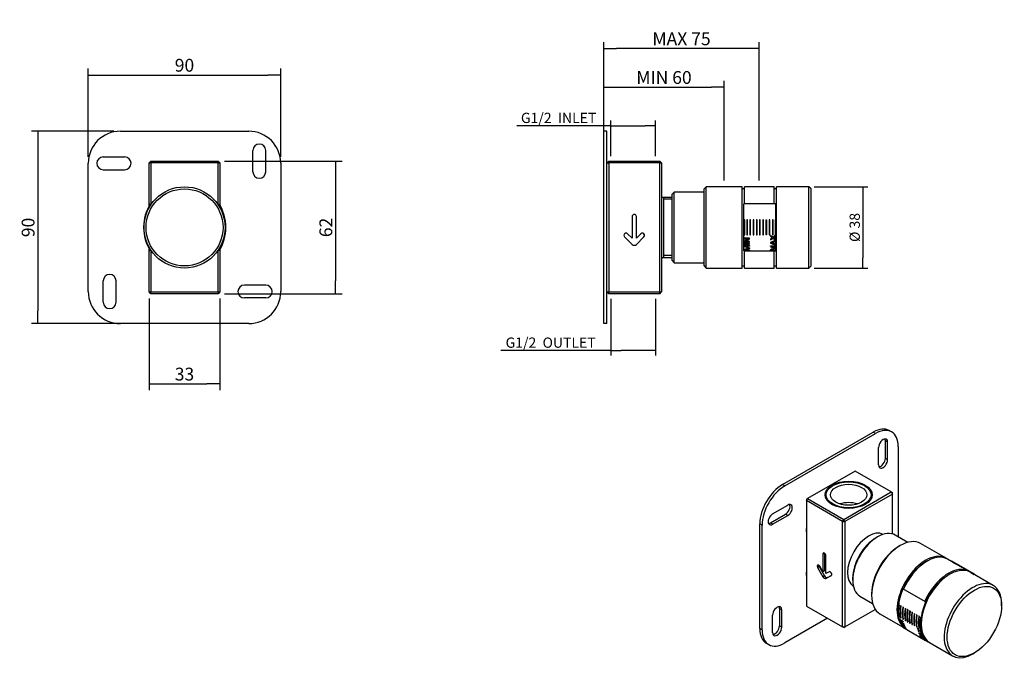
# Model space of a CAD drawing. Units: millimetres. Extents: x 0 to 290, y 0 to 531.
# Drawn here: x 43 to 273, y 381 to 531 of the extents above; entities that cross this region are included whole.
import ezdxf

# ---------------------------------------------------------------- set-up
doc = ezdxf.new("R2010")
doc.units = ezdxf.units.MM
for name, color, linetype in [('Default', 7, 'Continuous'), ('RTTA132ZZ', 7, 'Continuous'), ('RYIT7A40ZZ01', 7, 'Continuous'), ('RZIT51D5ZZ04', 7, 'Continuous'), ('RZIT7A52ZZ06', 7, 'Continuous'), ('ZZZIM79ZZ', 7, 'Continuous')]:
    doc.layers.add(name, color=color, linetype=linetype)
doc.styles.add('SEACAD_Arial', font='arial.ttf')
doc.dimstyles.new('ISO', dxfattribs={"dimtxt": 3, "dimasz": 3, "dimexe": 1.5, "dimexo": 1.5, "dimgap": 0.75, "dimtad": 1, "dimlfac": 2, "dimtxsty": 'SEACAD_Arial', "dimblk1": '_SE_FILLED', "dimblk2": '_SE_FILLED', "dimsah": 1, "dimcen": 1.5, "dimadec": 0, "dimazin": 0, "dimtfac": 0.5, "dimtdec": 3, "dimtmove": 0, "dimatfit": 3, "dimfxl": 1, "dimarcsym": 0})

# ---------------------------------------------------------------- blocks, each defined once
blk = doc.blocks.new('SE')
at = {"layer": 'RYIT7A40ZZ01', "color": 7, "linetype": 'Continuous'}
for p, q in [((72.16, 147.62), (72.56, 148.02)), ((72.16, 137.59), (72.16, 147.62)), ((72.16, 147.62), (72.56, 147.62)), ((72.56, 148.02), (88.26, 148.02)), ((72.56, 147.62), (72.56, 148.02)), ((72.56, 147.62), (72.56, 137.87)), ((88.26, 147.62), (72.56, 147.62)), ((88.26, 148.02), (88.26, 147.62)), ((88.26, 148.02), (88.66, 147.62)), ((88.26, 137.87), (88.26, 147.62)), ((88.26, 147.62), (88.66, 147.62)), ((88.66, 147.62), (88.66, 137.77)), ((72.16, 137.23), (72.16, 137.49)), ((88.66, 137.67), (88.66, 137.67)), ((88.66, 137.67), (88.66, 137.23)), ((72.16, 127.55), (72.16, 127.81)), ((72.16, 117.42), (72.16, 127.44)), ((72.56, 127.17), (72.56, 117.42)), ((88.26, 117.42), (88.26, 127.17)), ((88.66, 127.81), (88.66, 127.37)), ((88.66, 127.27), (88.66, 117.42)), ((72.16, 117.42), (72.56, 117.42)), ((72.56, 117.02), (72.16, 117.42)), ((72.56, 117.42), (88.26, 117.42)), ((72.56, 117.02), (72.56, 117.42)), ((88.26, 117.42), (88.26, 117.02)), ((88.66, 117.42), (88.26, 117.02)), ((88.26, 117.42), (88.66, 117.42)), ((88.26, 117.02), (72.56, 117.02))]:
    blk.add_line(p, q, dxfattribs=at)
at = {"layer": 'RZIT51D5ZZ04', "color": 7, "linetype": 'Continuous'}
for p, q in [((65.41, 155.02), (95.41, 155.02)), ((96.41, 145.52), (96.41, 150.52)), ((99.41, 145.52), (99.41, 150.52)), ((57.91, 117.52), (57.91, 147.52)), ((61.41, 149.02), (66.41, 149.02)), ((102.91, 147.52), (102.91, 117.52)), ((61.41, 146.02), (66.41, 146.02)), ((61.41, 115.02), (61.41, 120.02)), ((64.41, 115.02), (64.41, 120.02)), ((99.41, 119.02), (94.41, 119.02)), ((99.41, 116.02), (94.41, 116.02)), ((95.41, 110.02), (65.41, 110.02))]:
    blk.add_line(p, q, dxfattribs=at)
for centre, radius, start, end in [((65.41, 147.52), 7.5, 90, 180), ((95.41, 147.52), 7.5, 0, 90), ((97.91, 150.52), 1.5, 0, 180), ((61.41, 147.52), 1.5, 90, 270), ((66.41, 147.52), 1.5, 270, 90), ((97.91, 145.52), 1.5, 180, 0), ((62.91, 120.02), 1.5, 0, 180), ((65.41, 117.52), 7.5, 180, 270), ((94.41, 117.52), 1.5, 90, 270), ((95.41, 117.52), 7.5, 270, 360), ((99.41, 117.52), 1.5, 270, 90), ((62.91, 115.02), 1.5, 180, 0)]:
    blk.add_arc(centre, radius, start, end, dxfattribs=at)
at = {"layer": 'RZIT7A52ZZ06', "color": 7, "linetype": 'Continuous'}
for radius in [9.5, 9]:
    blk.add_circle((80.41, 132.52), radius, dxfattribs=at)
at = {"layer": 'ZZZIM79ZZ', "color": 7, "linetype": 'Continuous'}
for p, q in [((72.41, 138.02), (72.41, 137.93)), ((88.51, 137.93), (88.51, 138.02)), ((72.41, 127.11), (72.41, 127.01)), ((88.51, 127.01), (88.51, 127.11))]:
    blk.add_line(p, q, dxfattribs=at)
for centre, radius, start, end in [((81.41, 132.52), 10.55, 148.5483, 211.4517), ((81.41, 132.52), 10.5, 148.9973, 211.0027), ((79.51, 132.52), 10.55, 328.5483, 31.4517), ((79.51, 132.52), 10.5, 328.9973, 31.0027)]:
    blk.add_arc(centre, radius, start, end, dxfattribs=at)
blk = doc.blocks.new('SE1')
at = {"layer": 'RYIT7A40ZZ01', "color": 7, "linetype": 'Continuous'}
for p, q in [((179.16, 147.62), (179.56, 148.02)), ((179.16, 147.62), (179.56, 147.62)), ((179.56, 148.02), (191.51, 148.02)), ((179.56, 147.62), (179.56, 148.02)), ((191.51, 147.62), (179.56, 147.62)), ((179.56, 147.62), (179.56, 117.42)), ((191.91, 147.62), (191.51, 148.02)), ((191.51, 147.62), (191.51, 148.02)), ((191.51, 117.42), (191.51, 147.62)), ((191.51, 147.62), (191.91, 147.62)), ((191.91, 147.62), (191.91, 117.42)), ((192.41, 139.52), (191.91, 139.52)), ((194.37, 139.52), (192.41, 139.52)), ((192.41, 139.52), (192.41, 125.52)), ((194.37, 139.09), (192.41, 139.09)), ((185.04, 135.06), (185.04, 129.97)), ((186.04, 129.97), (186.04, 135.06)), ((183.27, 130.33), (185.04, 128.56)), ((185.04, 129.97), (183.96, 131.05)), ((187.09, 131.02), (186.04, 129.97)), ((186.04, 128.56), (187.81, 130.33)), ((191.91, 125.52), (192.41, 125.52)), ((194.37, 125.95), (192.41, 125.95)), ((192.41, 125.52), (194.37, 125.52)), ((179.16, 117.42), (179.56, 117.02)), ((179.16, 117.42), (179.56, 117.42)), ((179.56, 117.42), (191.51, 117.42)), ((179.56, 117.02), (179.56, 117.42)), ((191.51, 117.02), (191.91, 117.42)), ((191.51, 117.42), (191.91, 117.42)), ((191.51, 117.02), (191.51, 117.42)), ((191.51, 117.02), (179.56, 117.02))]:
    blk.add_line(p, q, dxfattribs=at)
for centre, radius, start, end in [((185.54, 135.06), 0.5, 0, 180), ((183.62, 130.68), 0.5, 46.8425, 225.0374), ((187.45, 130.68), 0.5, 314.9626, 136.887), ((185.54, 129.06), 0.708, 225.0355, 314.9645)]:
    blk.add_arc(centre, radius, start, end, dxfattribs=at)
at = {"layer": 'RZIT51D5ZZ04', "color": 7, "linetype": 'Continuous'}
for p, q in [((178.41, 147.52), (178.41, 155.02)), ((179.16, 155.02), (178.41, 155.02)), ((179.16, 147.52), (179.16, 155.02)), ((178.41, 117.52), (178.41, 147.52)), ((179.16, 117.52), (179.16, 147.52)), ((178.41, 110.02), (178.41, 117.52)), ((179.16, 110.02), (179.16, 117.52)), ((179.16, 110.02), (178.41, 110.02))]:
    blk.add_line(p, q, dxfattribs=at)
at = {"layer": 'RZIT7A52ZZ06', "color": 7, "linetype": 'Continuous'}
for p, q in [((194.87, 140.77), (194.37, 140.27)), ((194.87, 124.27), (194.87, 140.77)), ((201.87, 140.77), (194.87, 140.77)), ((202.37, 142.02), (201.87, 141.52)), ((201.87, 123.52), (201.87, 141.52)), ((202.37, 123.02), (202.37, 142.02)), ((210.77, 142.02), (202.37, 142.02)), ((210.77, 123.02), (210.77, 142.02)), ((211.27, 141.52), (210.77, 141.52)), ((211.27, 138.02), (211.27, 142.02)), ((218.27, 142.02), (211.27, 142.02)), ((218.27, 138.02), (218.27, 142.02)), ((218.77, 141.52), (218.27, 141.52)), ((218.77, 123.02), (218.77, 142.02)), ((226.37, 142.02), (218.77, 142.02)), ((226.37, 123.02), (226.37, 142.02)), ((226.87, 141.52), (226.37, 142.02)), ((226.87, 123.52), (226.87, 141.52)), ((194.37, 124.77), (194.37, 140.27)), ((211.27, 130.77), (211.27, 134.27)), ((211.27, 129.86), (211.27, 130.01)), ((211.27, 129.04), (211.27, 129.22)), ((218.27, 130.21), (218.27, 130.42)), ((218.27, 129.8), (218.27, 129.98)), ((218.27, 129.21), (218.27, 129.38)), ((211.27, 128.58), (211.27, 128.74)), ((211.27, 128.06), (211.27, 128.28)), ((211.27, 127.11), (211.27, 127.35)), ((211.27, 123.02), (211.27, 127.01)), ((218.27, 128.51), (218.27, 128.67)), ((218.27, 128.08), (218.27, 128.24)), ((218.27, 127.71), (218.27, 127.84)), ((218.27, 127.45), (218.27, 127.6)), ((218.27, 127.06), (218.27, 127.22)), ((218.27, 123.02), (218.27, 127.01)), ((194.37, 124.77), (194.87, 124.27)), ((194.87, 124.27), (201.87, 124.27)), ((201.87, 123.52), (202.37, 123.02)), ((202.37, 123.02), (210.77, 123.02)), ((210.77, 123.52), (211.27, 123.52)), ((211.27, 123.02), (218.27, 123.02)), ((218.27, 123.52), (218.77, 123.52)), ((218.77, 123.02), (226.37, 123.02)), ((226.37, 123.02), (226.87, 123.52))]:
    blk.add_line(p, q, dxfattribs=at)
at = {"layer": 'ZZZIM79ZZ', "color": 7, "linetype": 'Continuous'}
for p, q in [((211.16, 127.01), (211.16, 138.02)), ((218.66, 138.02), (211.16, 138.02)), ((218.66, 127.01), (218.66, 138.02)), ((211.21, 134.27), (211.21, 130.77)), ((211.36, 134.27), (211.21, 134.27)), ((211.36, 130.77), (211.36, 134.27)), ((211.84, 134.27), (211.84, 130.77)), ((211.99, 134.27), (211.84, 134.27)), ((211.99, 130.77), (211.99, 134.27)), ((212.59, 134.27), (212.59, 130.77)), ((212.74, 134.27), (212.59, 134.27)), ((212.74, 130.77), (212.74, 134.27)), ((213.34, 134.27), (213.34, 130.77)), ((213.49, 134.27), (213.34, 134.27)), ((213.49, 130.77), (213.49, 134.27)), ((214.09, 134.27), (214.09, 130.77)), ((214.24, 134.27), (214.09, 134.27)), ((214.24, 130.77), (214.24, 134.27)), ((214.84, 134.27), (214.84, 130.77)), ((214.99, 134.27), (214.84, 134.27)), ((214.99, 130.77), (214.99, 134.27)), ((215.59, 134.27), (215.59, 130.77)), ((215.74, 134.27), (215.59, 134.27)), ((215.74, 130.77), (215.74, 134.27)), ((216.34, 134.27), (216.49, 134.27)), ((216.34, 130.77), (216.34, 134.27)), ((216.49, 134.27), (216.49, 130.77)), ((217.09, 134.27), (217.09, 130.77)), ((217.24, 134.27), (217.09, 134.27)), ((217.24, 130.77), (217.24, 134.27)), ((217.84, 134.27), (217.84, 130.77)), ((217.99, 134.27), (217.84, 134.27)), ((217.99, 130.77), (217.99, 134.27)), ((218.46, 134.27), (218.46, 130.77)), ((218.61, 134.27), (218.46, 134.27)), ((218.61, 130.77), (218.61, 134.27)), ((211.21, 130.77), (211.36, 130.77)), ((211.25, 130.01), (211.25, 129.86)), ((212.5, 130.01), (211.25, 130.01)), ((211.25, 129.86), (212.23, 129.86)), ((212.23, 129.85), (211.25, 129.21)), ((211.25, 129.21), (211.25, 129.04)), ((211.25, 129.04), (212.5, 129.04)), ((211.51, 129.2), (212.5, 129.84)), ((211.51, 129.19), (211.51, 129.2)), ((212.5, 129.19), (211.51, 129.19)), ((211.84, 130.77), (211.99, 130.77)), ((212.23, 129.86), (212.23, 129.85)), ((212.5, 129.84), (212.5, 130.01)), ((212.5, 129.04), (212.5, 129.19)), ((212.59, 130.77), (212.74, 130.77)), ((213.34, 130.77), (213.49, 130.77)), ((214.09, 130.77), (214.24, 130.77)), ((214.84, 130.77), (214.99, 130.77)), ((215.59, 130.77), (215.74, 130.77)), ((216.49, 130.77), (216.34, 130.77)), ((217.09, 130.77), (217.24, 130.77)), ((217.96, 130.2), (217.37, 130.64)), ((217.37, 130.64), (217.37, 130.45)), ((217.37, 129.59), (217.97, 130.01)), ((217.37, 129.78), (217.37, 129.59)), ((218.62, 129.53), (217.37, 129.02)), ((217.37, 129.02), (217.37, 128.84)), ((217.51, 128.93), (217.51, 128.93)), ((217.84, 130.77), (217.99, 130.77)), ((218.62, 130.67), (217.96, 130.2)), ((217.97, 130.01), (218.62, 129.53)), ((218.1, 130.1), (218.1, 130.1)), ((218.11, 129.15), (218.11, 128.73)), ((218.25, 129.2), (218.62, 129.34)), ((218.25, 128.68), (218.25, 129.2)), ((218.46, 130.77), (218.61, 130.77)), ((218.62, 130.47), (218.62, 130.67)), ((218.62, 129.53), (218.62, 129.73)), ((218.62, 129.34), (218.62, 129.53)), ((211.16, 127.01), (218.66, 127.01)), ((211.25, 128.74), (211.25, 128.58)), ((212.5, 128.74), (211.25, 128.74)), ((211.25, 128.58), (212.5, 128.58)), ((211.25, 128.28), (212.5, 128.28)), ((211.25, 128.07), (211.25, 128.28)), ((211.25, 127.11), (211.25, 127.36)), ((212.5, 127.11), (211.25, 127.11)), ((212.5, 127.62), (211.43, 127.27)), ((211.43, 127.27), (211.43, 127.26)), ((211.43, 127.26), (212.5, 127.26)), ((211.45, 128.13), (211.45, 128.12)), ((212.5, 128.13), (211.45, 128.13)), ((211.45, 128.12), (212.5, 127.77)), ((212.32, 127.7), (212.32, 127.71)), ((212.5, 128.58), (212.5, 128.74)), ((212.5, 128.28), (212.5, 128.13)), ((212.5, 127.77), (212.5, 127.62)), ((212.5, 127.26), (212.5, 127.11)), ((217.37, 128.84), (218.62, 128.37)), ((217.37, 128.24), (218.62, 128.24)), ((217.37, 128.02), (217.37, 128.24)), ((217.37, 127.06), (217.37, 127.31)), ((218.62, 127.06), (217.37, 127.06)), ((218.62, 127.57), (217.56, 127.22)), ((217.56, 127.22), (218.62, 127.22)), ((217.56, 127.22), (217.56, 127.22)), ((217.58, 128.08), (217.58, 128.07)), ((218.62, 128.08), (217.58, 128.08)), ((217.58, 128.07), (218.62, 127.72)), ((218.62, 128.54), (218.25, 128.68)), ((218.44, 127.65), (218.44, 127.66)), ((218.62, 128.37), (218.62, 128.54)), ((218.62, 128.24), (218.62, 128.08)), ((218.62, 127.72), (218.62, 127.57)), ((218.62, 127.22), (218.62, 127.06))]:
    blk.add_line(p, q, dxfattribs=at)
for centre, radius, start, end in [((223.18, 137.91), 9.45, 232.0777, 235.6412), ((221.51, 124.23), 6.92, 121.8879, 126.6423), ((215.94, 134.32), 5.61, 286.2545, 292.8547), ((216.69, 125.42), 3.6, 66.745, 76.9495), ((213.31, 137.6), 8.9, 302.5763, 306.7011), ((213.41, 122.83), 8.65, 52.9266, 57.1865), ((234.95, 196.79), 72.7, 250.9733, 251.8634), ((219.43, 103.91), 24.83, 106.6416, 109.2379), ((241.07, 196.74), 72.7, 250.9733, 251.8634), ((225.56, 103.86), 24.83, 106.6416, 109.2379)]:
    blk.add_arc(centre, radius, start, end, dxfattribs=at)
blk = doc.blocks.new('SE2')
at = {"layer": 'RTTA132ZZ', "color": 7, "linetype": 'Continuous'}
for major_axis in [(5.5, 0), (4.25, 0)]:
    blk.add_ellipse((235.65, 69.99), major_axis=major_axis, ratio=0.57735, dxfattribs=at)
blk.add_ellipse((235.65, 65.7), major_axis=(4.25, 0), ratio=0.57735, start_param=1.062315, end_param=2.079278, dxfattribs=at)
at = {"layer": 'RYIT7A40ZZ01', "color": 7, "linetype": 'Continuous'}
for p, q in [((237.16, 75.53), (226.05, 69.12)), ((245.61, 70.65), (237.16, 75.53)), ((225.77, 68.63), (226.05, 69.12)), ((225.77, 68.96), (226.05, 69.12)), ((226.05, 69.12), (234.5, 64.24)), ((234.5, 64.24), (245.61, 70.65)), ((245.89, 70.16), (234.79, 63.75)), ((245.61, 70.65), (245.89, 70.16)), ((245.61, 70.65), (245.89, 70.49)), ((245.89, 70.16), (245.89, 70.49)), ((245.89, 60.84), (245.89, 70.16)), ((225.77, 68.96), (225.77, 68.63)), ((234.22, 63.75), (225.77, 68.63)), ((225.77, 68.63), (225.77, 43.97)), ((234.22, 63.75), (234.5, 64.24)), ((234.22, 39.09), (234.22, 63.75)), ((234.22, 63.75), (234.79, 63.75)), ((234.79, 63.75), (234.5, 64.24)), ((234.79, 63.75), (234.79, 39.09)), ((230, 56.35), (229.64, 56.14)), ((229.64, 56.14), (229.64, 51.99)), ((230, 56.35), (230, 52.19)), ((230.35, 51.58), (230.35, 55.73)), ((228.75, 53.2), (228.39, 53)), ((228.39, 53), (229.64, 50.83)), ((228.75, 53.2), (230, 51.04)), ((229.64, 51.99), (228.88, 53.3)), ((230, 52.19), (229.64, 51.99)), ((230, 51.04), (229.64, 50.83)), ((231.09, 52.01), (230.35, 51.58)), ((230.35, 50.43), (231.6, 51.15)), ((230.7, 50.63), (231.61, 51.15)), ((231.11, 52.02), (231.09, 52.01)), ((230.7, 50.63), (230.35, 50.43)), ((225.77, 43.97), (234.22, 39.09)), ((234.79, 39.09), (241.87, 43.18)), ((234.22, 39.09), (234.79, 39.09)), ((234.5, 38.93), (234.22, 39.09)), ((234.5, 38.93), (234.79, 39.09))]:
    blk.add_line(p, q, dxfattribs=at)
blk.add_ellipse((235.65, 69.99), major_axis=(-5.25, 0), ratio=0.57735, dxfattribs=at)
for centre, major_axis, start_param, end_param in [((240.34, 54.63), (-3.5, -6.06), 3.16923, 6.255548), ((230, 55.94), (0.25, -0.433), 0.785398, 3.926991), ((228.64, 53.14), (0.25, -0.433), 1.602954, 4.713043), ((229, 53.35), (0.25, -0.433), 3.926743, 4.713043), ((230, 51.04), (0.354, -0.613), 4.713009, 6.282565), ((230.35, 51.24), (0.354, -0.613), 4.713009, 6.282565), ((231.35, 51.58), (0.25, -0.433), -0.000654, 3.174528)]:
    blk.add_ellipse(centre, major_axis=major_axis, ratio=0.57735, start_param=start_param, end_param=end_param, dxfattribs=at)
at = {"layer": 'RZIT51D5ZZ04', "color": 7, "linetype": 'Continuous'}
for p, q in [((220.19, 72.38), (241.4, 84.63)), ((220.72, 72.08), (241.93, 84.33)), ((241.93, 84.33), (241.4, 84.63)), ((245.68, 84.7), (245.15, 85)), ((242.64, 76.98), (242.64, 81.06)), ((244.76, 82.28), (244.23, 82.59)), ((244.23, 78.51), (244.23, 82.59)), ((244.76, 78.2), (244.76, 82.28)), ((247.23, 81.26), (247.23, 60.17)), ((244.76, 78.2), (244.23, 78.51)), ((220.72, 72.08), (220.19, 72.38)), ((217.89, 65.55), (221.42, 67.59)), ((217.36, 63.4), (220.89, 65.44)), ((217.89, 63.1), (221.42, 65.14)), ((221.42, 65.14), (220.89, 65.44)), ((214.88, 38.7), (214.88, 63.2)), ((215.41, 62.89), (214.88, 63.2)), ((215.41, 38.4), (215.41, 62.89)), ((217.89, 63.1), (217.36, 63.4)), ((217.89, 37.79), (217.89, 41.87)), ((219.48, 43.4), (219.48, 39.32)), ((219.48, 43.4), (220.01, 43.09)), ((220.01, 39.01), (220.01, 43.09)), ((219.48, 39.32), (220.01, 39.01)), ((230.72, 41.11), (220.72, 35.34)), ((215.41, 38.4), (214.88, 38.7)), ((216.44, 35.27), (216.97, 34.96))]:
    blk.add_line(p, q, dxfattribs=at)
for centre, major_axis, start_param, end_param in [((241.4, 78.51), (-3.75, -6.5), 3.141593, 3.926991), ((241.93, 78.2), (-3.75, -6.5), 2.356194, 3.926991), ((243.7, 81.67), (-0.75, -1.3), 2.356194, 5.497787), ((243.17, 81.98), (-0.75, -1.3), 2.356194, 2.780226), ((243.17, 77.9), (0.75, 1.3), 3.50296, 5.497787), ((243.7, 77.59), (0.75, 1.3), 2.356194, 5.497787), ((220.19, 66.26), (-3.75, -6.5), 3.926991, 5.497787), ((220.72, 65.95), (-3.75, -6.5), 3.926991, 5.497787), ((220.89, 66.67), (-0.75, -1.3), 0.785398, 2.780226), ((221.42, 66.36), (-0.75, -1.3), 0.785398, 3.926991), ((217.89, 64.32), (0.75, 1.3), 0.785398, 3.926991), ((217.36, 64.63), (0.75, 1.3), 3.50296, 3.926991), ((226.9, 62.38), (0.85, 1.47), 2.011493, 2.700896), ((226.9, 52.18), (0.85, 1.47), 2.011493, 2.700896), ((218.95, 42.48), (-0.75, -1.3), 2.356194, 5.497787), ((218.42, 42.79), (-0.75, -1.3), 2.356194, 2.780226), ((218.42, 38.7), (0.75, 1.3), 3.50296, 5.497787), ((220.19, 41.77), (3.75, 6.5), 2.356194, 3.141593), ((220.72, 41.46), (3.75, 6.5), 2.356194, 3.926991), ((218.95, 38.4), (0.75, 1.3), 2.356194, 5.497787)]:
    blk.add_ellipse(centre, major_axis=major_axis, ratio=0.57735, start_param=start_param, end_param=end_param, dxfattribs=at)
at = {"layer": 'RZIT7A52ZZ06', "color": 7, "linetype": 'Continuous'}
for p, q in [((242.43, 60.16), (242.07, 59.95)), ((249.5, 58.86), (246.55, 60.56)), ((247.73, 58.11), (247.38, 57.91)), ((258.42, 55.16), (252.48, 58.59)), ((263.72, 52.09), (258.77, 54.95)), ((269.45, 48.79), (264.08, 51.89)), ((236.59, 50.46), (236.59, 50.05)), ((238.3, 46.28), (241.25, 44.57)), ((241.01, 46.89), (241.01, 46.48)), ((271.42, 44.03), (271.42, 44.44)), ((242.98, 42.13), (248.22, 39.11)), ((252.69, 36.53), (253.5, 36.06)), ((253.6, 36), (254.22, 35.64)), ((254.58, 35.44), (259.95, 32.33)), ((264.7, 32.8), (265.05, 33.01))]:
    blk.add_line(p, q, dxfattribs=at)
for centre, major_axis, start_param, end_param in [((242.43, 53.42), (-4.13, -7.14), 3.141593, 6.283185), ((242.07, 53.62), (3.88, 6.71), 0.785398, 2.356194), ((247.73, 50.36), (-4.75, -8.23), 3.141593, 6.283185), ((247.38, 50.56), (4.5, 7.79), 0.785398, 2.356194), ((253.67, 46.93), (-4.75, -8.23), 3.104368, 6.034772), ((254.02, 46.72), (4.75, 8.23), 0, 1.757607), ((253.67, 46.93), (4.5, 7.79), 0.757992, 1.768118), ((259.33, 43.66), (4.75, 8.23), 0, 3.141593), ((258.97, 43.87), (4.5, 7.79), 0.757992, 2.3836), ((258.97, 43.87), (-4.75, -8.23), 3.104368, 4.899199), ((264.7, 40.56), (4.75, 8.23), 0, 3.926991), ((264.7, 40.56), (4.75, 8.23), 5.497787, 6.283185), ((254.02, 46.72), (4.75, 8.23), 2.176929, 2.543537), ((253.67, 46.93), (4.5, 7.79), -4.067208, -3.899585), ((254.02, 46.72), (4.75, 8.23), -3.647318, -3.637222), ((254.02, 46.72), (4.75, 8.23), -3.565942, -3.539296), ((254.02, 46.72), (4.75, 8.23), -3.4903, -3.480027), ((254.02, 46.72), (4.75, 8.23), -3.425692, -3.417141), ((254.02, 46.72), (4.75, 8.23), -3.29504, -3.288711), ((253.67, 46.93), (-4.75, -8.23), -0.070044, -0.061377), ((254.02, 46.72), (4.75, 8.23), -3.211637, -3.20297), ((258.97, 43.87), (-4.75, -8.23), -0.559313, -0.537873), ((258.97, 43.87), (-4.75, -8.23), -0.491841, -0.483664), ((258.97, 43.87), (-4.75, -8.23), -0.438497, -0.42277), ((258.97, 43.87), (-4.75, -8.23), -0.325563, -0.318999), ((258.97, 43.87), (-4.75, -8.23), -0.276683, -0.268211), ((258.97, 43.87), (-4.75, -8.23), 6.086057, 6.283185), ((258.97, 43.87), (-4.75, -8.23), 0, 0.037225)]:
    blk.add_ellipse(centre, major_axis=major_axis, ratio=0.57735, start_param=start_param, end_param=end_param, dxfattribs=at)
blk.add_ellipse((265.05, 40.36), major_axis=(-4.5, -7.79), ratio=0.57735, dxfattribs=at)
at = {"layer": 'ZZZIM79ZZ', "color": 7, "linetype": 'Continuous'}
for p, q in [((259.68, 54.57), (259.68, 54.49)), ((259.68, 54.57), (264.98, 51.51)), ((259.68, 54.49), (259.74, 54.46)), ((259.74, 54.46), (260.62, 53.95)), ((259.74, 54.46), (259.74, 54.46)), ((259.86, 54.33), (259.88, 54.34)), ((259.93, 54.29), (259.97, 54.31)), ((259.94, 54.29), (259.93, 54.29)), ((259.93, 54.29), (260.69, 53.86)), ((259.97, 54.31), (260.63, 53.94)), ((260.62, 53.95), (264.07, 51.95)), ((260.62, 53.95), (260.62, 53.95)), ((264.07, 51.99), (264.95, 51.48)), ((264.07, 51.95), (264.07, 51.99)), ((264.16, 51.84), (264.19, 51.86)), ((264.25, 51.82), (264.29, 51.84)), ((264.25, 51.81), (264.25, 51.82)), ((264.25, 51.82), (265, 51.38)), ((264.29, 51.84), (264.95, 51.46)), ((264.95, 51.48), (264.95, 51.44)), ((264.95, 51.44), (264.98, 51.43)), ((264.98, 51.43), (264.98, 51.51)), ((253.6, 44.93), (248.29, 48)), ((247.44, 44.28), (247.34, 44.34)), ((247.88, 44.02), (247.78, 44.08)), ((248.41, 43.71), (248.31, 43.78)), ((253.6, 44.93), (253.6, 44.86)), ((247.37, 41.5), (247.34, 41.48)), ((247.34, 41.48), (247.44, 41.42)), ((247.37, 41.5), (247.43, 41.46)), ((248.94, 43.41), (248.84, 43.47)), ((249.47, 43.1), (249.37, 43.16)), ((250, 42.8), (249.9, 42.86)), ((250.54, 42.49), (250.43, 42.55)), ((250.96, 42.24), (251.07, 42.18)), ((251.6, 41.88), (251.49, 41.94)), ((252.13, 41.57), (252.02, 41.63)), ((248.35, 40.4), (247.47, 40.91)), ((247.53, 40.82), (247.5, 40.8)), ((247.5, 40.8), (248.19, 40.4)), ((247.53, 40.82), (248.23, 40.42)), ((247.71, 40.26), (247.67, 40.23)), ((247.67, 40.23), (248.56, 39.72)), ((247.71, 40.26), (248.54, 39.78)), ((248.63, 39.53), (247.75, 40.04)), ((247.81, 41.24), (247.78, 41.22)), ((247.78, 41.22), (247.88, 41.16)), ((247.83, 39.95), (247.8, 39.93)), ((247.8, 39.93), (248.68, 39.42)), ((247.81, 41.24), (247.88, 41.21)), ((247.86, 40.25), (247.83, 40.23)), ((247.83, 40.23), (247.83, 40.23)), ((248.52, 39.83), (247.83, 40.23)), ((247.83, 39.95), (248.65, 39.48)), ((247.88, 39.74), (248.77, 39.23)), ((247.99, 39.62), (247.95, 39.6)), ((248.12, 39.58), (248.08, 39.56)), ((248.08, 39.56), (248.08, 39.56)), ((248.82, 39.13), (248.08, 39.56)), ((248.78, 39.19), (248.12, 39.58)), ((248.23, 40.42), (248.19, 40.4)), ((248.23, 40.42), (248.19, 40.4)), ((248.19, 40.4), (248.19, 40.4)), ((248.23, 40.42), (248.23, 40.42)), ((248.34, 40.94), (248.31, 40.92)), ((248.31, 40.92), (248.41, 40.86)), ((248.34, 40.94), (248.41, 40.9)), ((248.87, 40.63), (248.84, 40.61)), ((248.84, 40.61), (248.94, 40.55)), ((248.87, 40.63), (248.94, 40.6)), ((249.4, 40.33), (249.37, 40.3)), ((249.37, 40.3), (249.47, 40.24)), ((249.4, 40.33), (249.47, 40.29)), ((249.93, 40.02), (249.9, 40)), ((249.9, 40), (250, 39.94)), ((249.93, 40.02), (250, 39.98)), ((250.46, 39.71), (250.43, 39.69)), ((250.43, 39.69), (250.54, 39.63)), ((250.46, 39.71), (250.53, 39.68)), ((251, 39.41), (250.96, 39.39)), ((251.07, 39.33), (250.96, 39.39)), ((251.06, 39.37), (251, 39.41)), ((252.57, 41.32), (252.46, 41.38)), ((248.29, 39.01), (253.6, 35.94)), ((248.35, 39.05), (248.31, 39.03)), ((249.2, 38.52), (248.31, 39.03)), ((248.35, 39.05), (249.14, 38.6)), ((248.35, 39.05), (248.35, 39.05)), ((248.42, 39.07), (248.38, 39.04)), ((248.38, 39.04), (249.13, 38.61)), ((248.38, 39.04), (248.38, 39.04)), ((248.87, 38.96), (248.83, 38.94)), ((248.84, 38.94), (248.83, 38.94)), ((248.87, 38.96), (248.84, 38.94)), ((251.53, 39.1), (251.49, 39.08)), ((251.49, 39.08), (251.6, 39.02)), ((251.53, 39.1), (251.59, 39.06)), ((251.77, 38.75), (251.73, 38.73)), ((251.92, 38.13), (251.88, 38.11)), ((252.06, 38.79), (252.02, 38.77)), ((252.02, 38.77), (252.13, 38.71)), ((252.06, 38.79), (252.12, 38.76)), ((252.09, 37.62), (252.06, 37.6)), ((252.16, 38.31), (252.12, 38.28)), ((252.16, 37.63), (252.13, 37.61)), ((252.13, 37.6), (252.13, 37.61)), ((252.26, 38.19), (252.23, 38.16)), ((252.23, 37.21), (253.12, 36.7)), ((252.34, 38.2), (252.3, 38.18)), ((252.3, 38.18), (252.3, 38.18)), ((252.34, 37.09), (252.3, 37.07)), ((252.47, 37.05), (252.43, 37.02)), ((252.43, 37.02), (252.43, 37.02)), ((253.17, 36.6), (252.43, 37.02)), ((252.5, 38.54), (252.46, 38.52)), ((252.46, 38.52), (252.57, 38.46)), ((253.13, 36.66), (252.47, 37.05)), ((252.5, 38.54), (252.56, 38.5)), ((252.54, 37.53), (252.5, 37.5)), ((252.62, 37.51), (252.58, 37.48)), ((252.65, 37.25), (252.61, 37.22)), ((252.69, 36.51), (252.67, 36.5)), ((253.55, 35.99), (252.67, 36.5)), ((252.69, 36.55), (252.69, 36.51)), ((252.69, 36.51), (253.52, 36.03)), ((252.77, 36.54), (252.73, 36.51)), ((252.73, 36.51), (253.48, 36.08)), ((252.73, 36.51), (252.73, 36.51)), ((253.22, 36.43), (253.19, 36.41)), ((253.22, 36.43), (253.19, 36.41)), ((253.19, 36.41), (253.19, 36.41)), ((253.6, 36.02), (253.6, 35.94))]:
    blk.add_line(p, q, dxfattribs=at)
for centre, radius, start, end in [((210.65, -14.51), 84.63, 54.3831, 54.4338), ((214.43, -17.95), 85.73, 54.4718, 54.5218), ((289.02, 93.61), 67.85, 232.7469, 233.6762), ((288.89, 93.48), 67.63, 232.7858, 232.8777), ((262.55, 47.76), 14.09, 219.8731, 222.2794), ((262.57, 47.78), 14.08, 219.9012, 222.3096), ((252.25, 36.27), 2.01, 93.5937, 101.5839), ((253.16, 40.64), 3.21, 251.2576, 258.2427), ((246.7, 30.22), 9.17, 49.8139, 53.6582), ((253.2, 40.67), 3.21, 251.2276, 258.2039), ((252.09, 40.56), 2.39, 275.1004, 282.8087), ((242.78, 28.99), 13.23, 41.185, 43.9939), ((293.3, 91.15), 67.86, 232.8376, 233.7674), ((252.12, 40.57), 2.38, 275.0766, 282.7912), ((293.16, 91.02), 67.64, 232.8773, 232.9692), ((255.62, 43.94), 7.91, 247.2714, 252.089)]:
    blk.add_arc(centre, radius, start, end, dxfattribs=at)
for centre, major_axis, ratio, start_param, end_param in [((253.31, 46.4), (5.25, 9.09), 0.57735, -0.263934, -0.244299), ((253.37, 46.37), (5.25, 9.09), 0.57735, -0.263934, -0.244299), ((253.37, 46.37), (5.27, 9.14), 0.57735, -0.274117, -0.262275), ((264.72, 39.81), (-22.98, 21.11), 0.262994, -1.131746, -1.129868), ((254.26, 45.86), (5.25, 9.09), 0.57735, -0.261508, -0.244299), ((257.71, 43.86), (5.25, 9.09), 0.57735, -0.26604, -0.244299), ((257.71, 43.86), (5.28, 9.14), 0.57735, -0.268747, -0.249203), ((269.16, 37.25), (-22.98, 21.11), 0.262994, -1.131746, -1.124434), ((258.62, 43.34), (5.27, 9.14), 0.57735, -0.280938, -0.236463), ((258.62, 43.34), (5.25, 9.09), 0.57735, -0.263934, -0.244299), ((254.66, 47.18), (-5.27, -9.14), 0.57735, 4.948852, 6.046722), ((254.69, 47.15), (-5.28, -9.14), 0.57735, 5.33114, 5.664434), ((254.69, 47.15), (-5.25, -9.09), 0.57735, 5.334535, 5.665235), ((254.8, 47.09), (-5.27, -9.14), 0.57735, 5.33114, 5.664434), ((255.13, 46.9), (-5.27, -9.14), 0.57735, 5.33114, 5.664434), ((255.13, 46.9), (-5.25, -9.09), 0.57735, 5.334535, 5.665235), ((255.24, 46.84), (-5.27, -9.14), 0.57735, 5.33114, 5.664434), ((255.66, 46.59), (-5.28, -9.14), 0.57735, 5.33114, 5.664434), ((255.66, 46.59), (-5.25, -9.09), 0.57735, 5.334535, 5.665235), ((259.96, 44.11), (-5.27, -9.14), 0.57735, 4.948852, 6.046722), ((259.96, 44.11), (-5.25, -9.09), 0.57735, 4.956688, 6.038887), ((255.77, 46.53), (-5.28, -9.14), 0.57735, 5.33114, 5.664434), ((256.19, 46.29), (-5.28, -9.14), 0.57735, 5.33114, 5.664434), ((256.19, 46.29), (-5.25, -9.09), 0.57735, 5.334535, 5.665235), ((256.3, 46.23), (-5.28, -9.14), 0.57735, 5.33114, 5.664434), ((256.72, 45.98), (-5.28, -9.14), 0.57735, 5.33114, 5.664434), ((256.72, 45.98), (-5.25, -9.09), 0.57735, 5.334535, 5.665235), ((256.83, 45.92), (-5.28, -9.14), 0.57735, 5.33114, 5.664434), ((257.26, 45.68), (-5.28, -9.14), 0.57735, 5.33114, 5.664434), ((257.26, 45.68), (-5.25, -9.09), 0.57735, 5.334535, 5.665235), ((257.36, 45.61), (-5.28, -9.14), 0.57735, 5.33114, 5.664434), ((257.79, 45.37), (-5.27, -9.14), 0.57735, 5.33114, 5.664434), ((257.79, 45.37), (-5.25, -9.09), 0.57735, 5.334535, 5.665235), ((257.89, 45.31), (-5.27, -9.14), 0.57735, 5.33114, 5.664434), ((258.32, 45.06), (-5.27, -9.14), 0.57735, 5.33114, 5.664434), ((258.32, 45.06), (-5.25, -9.09), 0.57735, 5.334535, 5.665235), ((258.42, 45), (-5.27, -9.14), 0.57735, 5.33114, 5.664434), ((258.85, 44.76), (-5.27, -9.14), 0.57735, 5.33114, 5.664434), ((258.85, 44.76), (-5.25, -9.09), 0.57735, 5.334535, 5.665235), ((258.95, 44.7), (-5.27, -9.14), 0.57735, 5.33114, 5.664434), ((259.38, 44.45), (-5.27, -9.14), 0.57735, 5.33114, 5.664434), ((259.38, 44.45), (-5.25, -9.09), 0.57735, 5.334535, 5.665235), ((259.48, 44.39), (-5.27, -9.14), 0.57735, 5.33114, 5.664434), ((254.72, 47.14), (-5.27, -9.14), 0.57735, -0.54567, -0.530395), ((254.72, 47.14), (-5.25, -9.09), 0.57735, -0.537776, -0.529153), ((258.27, 45.09), (-13.53, -4.23), 0.165135, 0.617089, 0.681009), ((254.72, 47.14), (-5.27, -9.14), 0.57735, -0.466149, -0.449258), ((254.72, 47.14), (-5.25, -9.09), 0.57735, -0.461886, -0.447593), ((254.72, 47.14), (-5.27, -9.14), 0.57735, -0.419474, -0.40263), ((254.72, 47.14), (-5.25, -9.09), 0.57735, -0.408664, -0.400712), ((258.47, 44.97), (-13.55, -4.22), 0.165545, 0.616868, 0.680722), ((258.47, 44.97), (-13.48, -4.2), 0.165545, 0.615289, 0.674916), ((254.72, 47.14), (-5.28, -9.14), 0.57735, -0.37255, -0.349729), ((254.72, 47.14), (-5.25, -9.09), 0.57735, -0.360169, -0.347511), ((245.66, 52.37), (22.64, -20.94), 0.267681, -1.224112, -1.186962), ((254.72, 47.14), (-5.27, -9.14), 0.57735, -0.274117, -0.246989), ((254.72, 47.14), (-5.25, -9.09), 0.57735, -0.261503, -0.244299), ((255.6, 46.63), (-5.27, -9.14), 0.57735, -0.54567, -0.529173), ((255.6, 46.63), (-5.27, -9.14), 0.57735, -0.464987, -0.449258), ((255.6, 46.63), (-5.27, -9.14), 0.57735, -0.419474, -0.40263), ((255.6, 46.63), (-5.27, -9.14), 0.57735, -0.37255, -0.356236), ((259.82, 44.2), (-5.27, -9.14), 0.57735, 5.33114, 5.664434), ((259.82, 44.2), (-5.25, -9.09), 0.57735, 5.334535, 5.665235), ((259.92, 44.13), (-5.27, -9.14), 0.57735, 5.33114, 5.664434), ((266.07, 40.59), (-23.75, 2.99), 0.226982, 0.759341, 0.797348), ((266.07, 40.59), (-23.64, 2.97), 0.226982, 0.756608, 0.790637), ((255.6, 46.63), (-5.28, -9.14), 0.57735, -0.318739, -0.302796), ((255.6, 46.63), (-5.27, -9.14), 0.57735, -0.264244, -0.246989), ((257.24, 45.68), (10.55, -14.21), 0.484321, -1.447316, -1.405351), ((259.05, 44.64), (-5.28, -9.14), 0.57735, -0.606056, -0.588493), ((259.05, 44.64), (-5.25, -9.09), 0.57735, -0.594635, -0.587543), ((259.05, 44.64), (-5.27, -9.14), 0.57735, -0.523276, -0.503893), ((259.05, 44.64), (-5.25, -9.09), 0.57735, -0.521998, -0.502516), ((261.97, 42.95), (-12.88, -4.66), 0.140685, 0.621904, 0.663571), ((261.97, 42.95), (-12.82, -4.64), 0.140685, 0.620527, 0.662406), ((259.05, 44.64), (-5.27, -9.14), 0.57735, -0.447642, -0.4298), ((265.15, 41.11), (-19.88, 0.27), 0.239, 0.851593, 0.902017), ((259.05, 44.64), (-5.25, -9.09), 0.57735, -0.441038, -0.428031), ((252.23, 48.57), (20.14, -19.48), 0.296619, -1.299769, -1.251158), ((252.23, 48.57), (20.05, -19.39), 0.296619, -1.298, -1.252803), ((261.78, 43.06), (-12.88, -4.66), 0.140519, 0.681898, 0.727144), ((257.07, 45.78), (10.52, -14.2), 0.485033, -1.386538, -1.339455), ((259.05, 44.64), (-5.28, -9.14), 0.57735, -0.367439, -0.344564), ((257.07, 45.78), (10.47, -14.13), 0.485033, -1.385373, -1.343378), ((259.05, 44.64), (-5.25, -9.09), 0.57735, -0.354862, -0.342317), ((249.89, 49.93), (22.64, -20.94), 0.267681, -1.218963, -1.181719), ((259.57, 44.34), (-5.27, -9.14), 0.57735, -0.460305, -0.418009), ((259.57, 44.34), (-5.25, -9.09), 0.57735, -0.4587, -0.416176), ((265.82, 40.73), (-20.92, 1.02), 0.237319, 0.897726, 0.912133), ((259.67, 44.28), (-5.28, -9.14), 0.57735, -0.465289, -0.413108), ((259.93, 44.13), (-5.28, -9.14), 0.57735, -0.609337, -0.589778), ((265.82, 40.73), (-20.82, 1.01), 0.237319, 0.896147, 0.907709), ((252.26, 48.56), (20.92, -19.94), 0.286938, -1.282647, -1.268484), ((259.93, 44.13), (-5.28, -9.14), 0.57735, -0.518052, -0.498477), ((259.93, 44.13), (-5.27, -9.14), 0.57735, -0.498066, -0.479696), ((259.93, 44.13), (-5.27, -9.14), 0.57735, -0.398945, -0.381189), ((259.05, 44.64), (-5.28, -9.14), 0.57735, -0.268747, -0.241533), ((270.51, 38.02), (-23.75, 2.99), 0.226982, 0.753942, 0.792062), ((270.51, 38.02), (-23.64, 2.97), 0.226982, 0.751175, 0.785234), ((259.93, 44.13), (-5.28, -9.14), 0.57735, -0.367439, -0.351087), ((259.93, 44.13), (-5.27, -9.14), 0.57735, -0.313496, -0.29751), ((259.93, 44.13), (-5.28, -9.14), 0.57735, -0.258843, -0.241533)]:
    blk.add_ellipse(centre, major_axis=major_axis, ratio=ratio, start_param=start_param, end_param=end_param, dxfattribs=at)
blk.add_open_spline([(265, 51.38), (264.98, 51.41), (264.95, 51.44)], degree=2, dxfattribs=at)
blk.add_open_spline([(248.21, 39.17), (248.31, 39.13), (248.42, 39.09), (248.57, 39.04), (248.62, 39.02), (248.7, 38.99), (248.73, 38.98), (248.77, 38.97), (248.78, 38.96), (248.81, 38.95), (248.82, 38.95), (248.84, 38.94)], degree=3, knots=[0, 0, 0, 0, 0.5, 0.5, 0.75, 0.75, 0.875, 0.875, 0.9375, 0.9375, 1, 1, 1, 1], dxfattribs=at)
blk = doc.blocks.new('_SE_FILLED')
at = {"color": 0}
blk.add_line((0, 0), (-1, 0), dxfattribs=at)
blk.add_solid([(0, 0), (-1, -0.1665), (-1, 0.1665), (0, 0)], dxfattribs=at)
blk = doc.blocks.new('DMBLK134')
at = {"layer": 'Default', "color": 0, "linetype": 'Continuous', "lineweight": -2}
for p, q in [((59.14, 498.89), (59.14, 519.54)), ((62.14, 518.04), (101.14, 518.04)), ((104.14, 498.89), (104.14, 519.54))]:
    blk.add_line(p, q, dxfattribs=at)
at = {"layer": 'Defpoints', "color": 0}
for p in [(104.14, 518.04), (59.14, 497.39), (104.14, 497.39)]:
    blk.add_point(p, dxfattribs=at)
at = {"layer": 'Default', "color": 0, "lineweight": -2, "xscale": 3, "yscale": 3, "zscale": 3, "rotation": 180}
blk.add_blockref('_SE_FILLED', (59.14, 518.04), dxfattribs=at)
at = {"layer": 'Default', "color": 0, "lineweight": -2, "xscale": 3, "yscale": 3, "zscale": 3}
blk.add_blockref('_SE_FILLED', (104.14, 518.04), dxfattribs=at)
at = {"layer": 'Default', "color": 0, "insert": (81.64, 520.32), "char_height": 3, "attachment_point": 5, "style": 'SEACAD_Arial'}
blk.add_mtext('\\A1;90', dxfattribs=at)
blk = doc.blocks.new('DMBLK135')
at = {"layer": 'Default', "color": 0, "linetype": 'Continuous', "lineweight": -2}
for p, q in [((65.14, 504.89), (45.87, 504.89)), ((47.37, 501.89), (47.37, 462.89)), ((80.14, 459.89), (45.87, 459.89))]:
    blk.add_line(p, q, dxfattribs=at)
at = {"layer": 'Defpoints', "color": 0}
for p in [(66.64, 504.89), (47.37, 459.89), (81.64, 459.89)]:
    blk.add_point(p, dxfattribs=at)
at = {"layer": 'Default', "color": 0, "lineweight": -2, "xscale": 3, "yscale": 3, "zscale": 3}
for p, rotation in [((47.37, 504.89), 90), ((47.37, 459.89), 270)]:
    blk.add_blockref('_SE_FILLED', p, dxfattribs=dict(at, rotation=rotation))
at = {"layer": 'Default', "color": 0, "insert": (45.09, 482.39), "char_height": 3, "attachment_point": 5, "rotation": 90, "style": 'SEACAD_Arial'}
blk.add_mtext('\\A1;90', dxfattribs=at)
blk = doc.blocks.new('DMBLK136')
at = {"layer": 'Default', "color": 0, "linetype": 'Continuous', "lineweight": -2}
for p, q in [((90.99, 497.89), (118.46, 497.89)), ((116.96, 494.89), (116.96, 469.89)), ((90.99, 466.89), (118.46, 466.89))]:
    blk.add_line(p, q, dxfattribs=at)
at = {"layer": 'Defpoints', "color": 0}
for p in [(89.49, 497.89), (89.49, 466.89), (116.96, 466.89)]:
    blk.add_point(p, dxfattribs=at)
at = {"layer": 'Default', "color": 0, "lineweight": -2, "xscale": 3, "yscale": 3, "zscale": 3}
for p, rotation in [((116.96, 497.89), 90), ((116.96, 466.89), 270)]:
    blk.add_blockref('_SE_FILLED', p, dxfattribs=dict(at, rotation=rotation))
at = {"layer": 'Default', "color": 0, "insert": (114.68, 482.39), "char_height": 3, "attachment_point": 5, "rotation": 90, "style": 'SEACAD_Arial'}
blk.add_mtext('\\A1;62', dxfattribs=at)
blk = doc.blocks.new('DMBLK137')
at = {"layer": 'Default', "color": 0, "linetype": 'Continuous', "lineweight": -2}
for p, q in [((73.39, 465.79), (73.39, 444.31)), ((89.89, 465.79), (89.89, 444.31)), ((76.39, 445.81), (86.89, 445.81))]:
    blk.add_line(p, q, dxfattribs=at)
at = {"layer": 'Defpoints', "color": 0}
for p in [(73.39, 467.29), (89.89, 467.29), (89.89, 445.81)]:
    blk.add_point(p, dxfattribs=at)
at = {"layer": 'Default', "color": 0, "lineweight": -2, "xscale": 3, "yscale": 3, "zscale": 3, "rotation": 180}
blk.add_blockref('_SE_FILLED', (73.39, 445.81), dxfattribs=at)
at = {"layer": 'Default', "color": 0, "lineweight": -2, "xscale": 3, "yscale": 3, "zscale": 3}
blk.add_blockref('_SE_FILLED', (89.89, 445.81), dxfattribs=at)
at = {"layer": 'Default', "color": 0, "insert": (81.64, 448.09), "char_height": 3, "attachment_point": 5, "style": 'SEACAD_Arial'}
blk.add_mtext('\\A1;33', dxfattribs=at)
blk = doc.blocks.new('DMBLK138')
at = {"layer": 'Default', "color": 0, "linetype": 'Continuous', "lineweight": -2}
for p, q in [((179.65, 498.89), (179.65, 516.67)), ((207.8, 493.39), (207.8, 516.67)), ((182.65, 515.17), (204.8, 515.17))]:
    blk.add_line(p, q, dxfattribs=at)
at = {"layer": 'Defpoints', "color": 0}
for p in [(207.8, 515.17), (179.65, 497.39), (207.8, 491.89)]:
    blk.add_point(p, dxfattribs=at)
at = {"layer": 'Default', "color": 0, "lineweight": -2, "xscale": 3, "yscale": 3, "zscale": 3, "rotation": 180}
blk.add_blockref('_SE_FILLED', (179.65, 515.17), dxfattribs=at)
at = {"layer": 'Default', "color": 0, "lineweight": -2, "xscale": 3, "yscale": 3, "zscale": 3}
blk.add_blockref('_SE_FILLED', (207.8, 515.17), dxfattribs=at)
at = {"layer": 'Default', "color": 0, "insert": (193.72, 517.46), "char_height": 3, "attachment_point": 5, "style": 'SEACAD_Arial'}
blk.add_mtext('\\A1;MIN 60 {}', dxfattribs=at)
blk = doc.blocks.new('DMBLK139')
at = {"layer": 'Default', "color": 0, "linetype": 'Continuous', "lineweight": -2}
for p, q in [((179.65, 506.39), (179.65, 525.73)), ((216, 493.39), (216, 525.73)), ((213, 524.23), (182.65, 524.23))]:
    blk.add_line(p, q, dxfattribs=at)
at = {"layer": 'Defpoints', "color": 0}
for p in [(179.65, 524.23), (179.65, 504.89), (216, 491.89)]:
    blk.add_point(p, dxfattribs=at)
at = {"layer": 'Default', "color": 0, "lineweight": -2, "xscale": 3, "yscale": 3, "zscale": 3, "rotation": 180}
blk.add_blockref('_SE_FILLED', (179.65, 524.23), dxfattribs=at)
at = {"layer": 'Default', "color": 0, "lineweight": -2, "xscale": 3, "yscale": 3, "zscale": 3}
blk.add_blockref('_SE_FILLED', (216, 524.23), dxfattribs=at)
at = {"layer": 'Default', "color": 0, "insert": (197.82, 526.5), "char_height": 3, "attachment_point": 5, "style": 'SEACAD_Arial'}
blk.add_mtext('\\A1;MAX 75 {}', dxfattribs=at)
blk = doc.blocks.new('DMBLK140')
at = {"layer": 'Default', "color": 0, "linetype": 'Continuous', "lineweight": -2}
for p, q in [((181.28, 465.71), (181.28, 452.41)), ((191.76, 465.71), (191.76, 452.41)), ((181.28, 453.61), (155.59, 453.61)), ((189.36, 453.61), (183.68, 453.61))]:
    blk.add_line(p, q, dxfattribs=at)
at = {"layer": 'Defpoints', "color": 0}
for p in [(181.28, 466.91), (191.76, 466.91), (181.28, 453.61)]:
    blk.add_point(p, dxfattribs=at)
at = {"layer": 'Default', "color": 0, "lineweight": -2, "xscale": 2.4, "yscale": 2.4, "zscale": 2.4, "rotation": 180}
blk.add_blockref('_SE_FILLED', (181.28, 453.61), dxfattribs=at)
at = {"layer": 'Default', "color": 0, "lineweight": -2, "xscale": 2.4, "yscale": 2.4, "zscale": 2.4}
blk.add_blockref('_SE_FILLED', (191.76, 453.61), dxfattribs=at)
at = {"layer": 'Default', "color": 0, "insert": (167.23, 455.45), "char_height": 2.4, "attachment_point": 5, "style": 'SEACAD_Arial'}
blk.add_mtext('\\A1;G1/2 {} OUTLET', dxfattribs=at)
blk = doc.blocks.new('DMBLK141')
at = {"layer": 'Default', "color": 0, "linetype": 'Continuous', "lineweight": -2}
for p, q in [((181.28, 499.08), (181.28, 507.37)), ((191.76, 499.08), (191.76, 507.37)), ((181.28, 506.17), (159.31, 506.17)), ((183.68, 506.17), (189.36, 506.17))]:
    blk.add_line(p, q, dxfattribs=at)
at = {"layer": 'Defpoints', "color": 0}
for p in [(191.76, 506.17), (181.28, 497.88), (191.76, 497.88)]:
    blk.add_point(p, dxfattribs=at)
at = {"layer": 'Default', "color": 0, "lineweight": -2, "xscale": 2.4, "yscale": 2.4, "zscale": 2.4, "rotation": 180}
blk.add_blockref('_SE_FILLED', (181.28, 506.17), dxfattribs=at)
at = {"layer": 'Default', "color": 0, "lineweight": -2, "xscale": 2.4, "yscale": 2.4, "zscale": 2.4}
blk.add_blockref('_SE_FILLED', (191.76, 506.17), dxfattribs=at)
at = {"layer": 'Default', "color": 0, "insert": (169.1, 508.01), "char_height": 2.4, "attachment_point": 5, "style": 'SEACAD_Arial'}
blk.add_mtext('\\A1;G1/2 {} INLET', dxfattribs=at)
blk = doc.blocks.new('DMBLK142')
at = {"layer": 'Default', "color": 0, "linetype": 'Continuous', "lineweight": -2}
for p, q in [((228.8, 491.89), (241.41, 491.89)), ((240.21, 489.49), (240.21, 475.29)), ((228.8, 472.89), (241.41, 472.89))]:
    blk.add_line(p, q, dxfattribs=at)
at = {"layer": 'Defpoints', "color": 0}
for p in [(227.6, 491.89), (227.6, 472.89), (240.21, 472.89)]:
    blk.add_point(p, dxfattribs=at)
at = {"layer": 'Default', "color": 0, "lineweight": -2, "xscale": 2.4, "yscale": 2.4, "zscale": 2.4}
for p, rotation in [((240.21, 491.89), 90), ((240.21, 472.89), 270)]:
    blk.add_blockref('_SE_FILLED', p, dxfattribs=dict(at, rotation=rotation))
at = {"layer": 'Default', "color": 0, "insert": (238.31, 482.39), "char_height": 2.4, "attachment_point": 5, "rotation": 90, "style": 'SEACAD_Arial'}
blk.add_mtext('\\A1;%%C 38', dxfattribs=at)

msp = doc.modelspace()

# ---------------------------------------------------------------- block references
at = {"layer": 'Default'}
for name in ['SE', 'SE1', 'SE2']:
    msp.add_blockref(name, (1.2344, 349.8774), dxfattribs=at)

# ---------------------------------------------------------------- dimensions: what is measured, and where the dimension line sits
at = {"layer": 'Default', "color": 7, "linetype": 'Continuous'}
for base, p1, p2, text, override, picture, middle in [((179.6461, 524.2279), (215.9996, 491.8949), (179.6461, 504.8949), '\\A1;MAX 75 {}', {"dimdec": 0, "dimrnd": 10, "dimtdec": 4}, 'DMBLK139', (197.8229, 524.2279)), ((207.7996, 515.1736), (179.6461, 497.3949), (207.7996, 491.8949), '\\A1;MIN 60 {}', {"dimdec": 0}, 'DMBLK138', (193.7229, 515.1736)), ((181.2824, 453.6074), (191.7599, 466.9062), (181.2824, 466.9062), '\\A1;G1/2 {} OUTLET', {"dimtxt": 2.4, "dimasz": 2.4, "dimexe": 1.2, "dimexo": 1.2, "dimgap": 0.6, "dimcen": 1.2}, 'DMBLK140', (167.234, 453.6074))]:
    dim = msp.add_linear_dim(base=base, p1=p1, p2=p2, text=text, dimstyle='ISO', override=override, dxfattribs=at)
    dim.commit()
    dim.dimension.update_dxf_attribs({"geometry": picture, "text_midpoint": middle, "dimtype": 160})
for base, p1, p2, angle, picture, middle, dimtype in [((104.1401, 518.0367), (59.1401, 497.3949), (104.1401, 497.3949), 0, 'DMBLK134', (81.6401, 518.0367), 161), ((47.3692, 459.8949), (66.6401, 504.8949), (81.6401, 459.8949), 90, 'DMBLK135', (47.3692, 482.3949), 160), ((116.961, 466.8949), (89.4901, 497.8949), (89.4901, 466.8949), 270, 'DMBLK136', (116.961, 482.3949), 161), ((89.8901, 445.8081), (73.3901, 467.2949), (89.8901, 467.2949), 0, 'DMBLK137', (81.6401, 445.8081), 161)]:
    dim = msp.add_linear_dim(base=base, p1=p1, p2=p2, angle=angle, text='\\A1;<>', dimstyle='ISO', dxfattribs=at)
    dim.commit()
    dim.dimension.update_dxf_attribs({"geometry": picture, "text_midpoint": middle, "dimtype": dimtype})
for base, p1, p2, angle, text, picture, middle in [((191.7599, 506.1736), (181.2824, 497.8837), (191.7599, 497.8837), 0, '\\A1;G1/2 {} INLET', 'DMBLK141', (169.0952, 506.1736)), ((240.205, 472.8949), (227.5996, 491.8949), (227.5996, 472.8949), 270, '\\A1;%%C <>', 'DMBLK142', (240.205, 482.3949))]:
    dim = msp.add_linear_dim(base=base, p1=p1, p2=p2, angle=angle, text=text, dimstyle='ISO', override={"dimtxt": 2.4, "dimasz": 2.4, "dimexe": 1.2, "dimexo": 1.2, "dimgap": 0.6, "dimcen": 1.2}, dxfattribs=at)
    dim.commit()
    dim.dimension.update_dxf_attribs({"geometry": picture, "text_midpoint": middle, "dimtype": 161})

doc.saveas('drawing.dxf')
